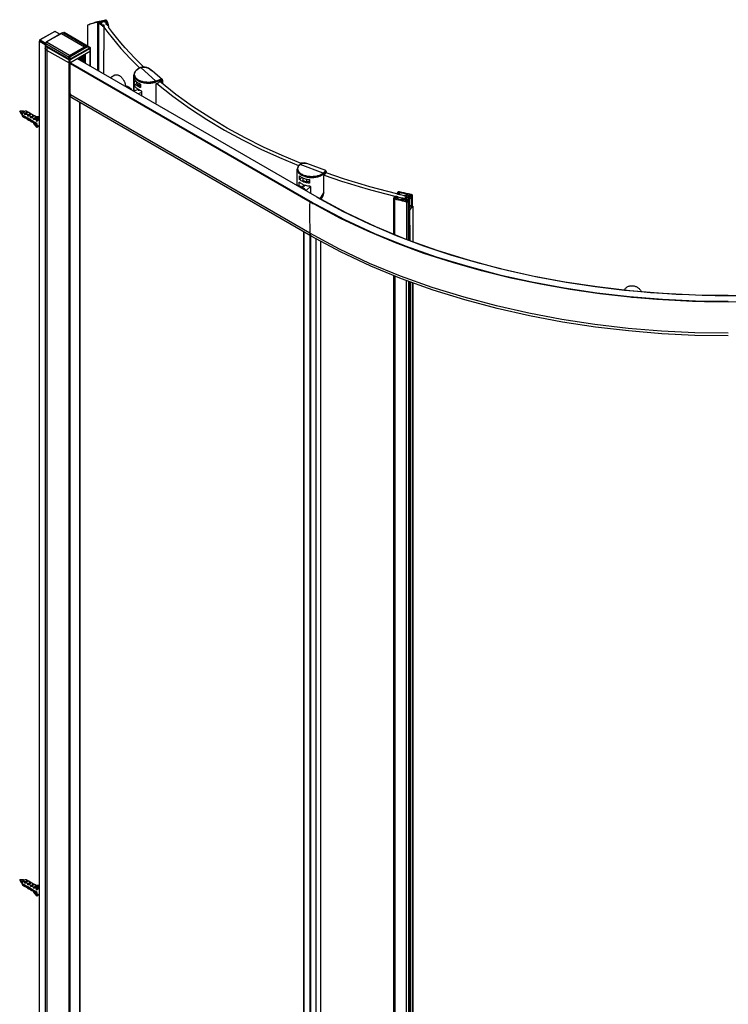
# Model space of a CAD drawing. Extents: x -0.252 to 0.252, y -0.247 to 0.478.
# Drawn here: x -0.252 to 0, y 0.128 to 0.478 of the extents above; entities that cross this region are included whole.
import ezdxf

# ---------------------------------------------------------------- set-up
doc = ezdxf.new("R2010")
doc.units = 0

msp = doc.modelspace()

# ---------------------------------------------------------------- linework, layer by layer
at = {"linetype": 'Continuous'}
for points in [[(-0.22429, 0.46011), (-0.22429, 0.47736), (-0.22474, 0.47724), (-0.22519, 0.47712), (-0.22564, 0.47698), (-0.22608, 0.47685), (-0.22652, 0.4767), (-0.22696, 0.47654), (-0.22739, 0.47638), (-0.22782, 0.47621), (-0.22796, 0.47622), (-0.22798, 0.47625)], [(-0.22798, 0.47626), (-0.22798, 0.46885)], [(-0.22782, 0.46876), (-0.22782, 0.47621), (-0.22795, 0.47622), (-0.22797, 0.47625)], [(-0.22404, 0.4773), (-0.22404, 0.45996)], [(-0.22156, 0.47742), (-0.22156, 0.47786), (-0.22359, 0.47739), (-0.22359, 0.4773)], [(-0.22169, 0.47725), (-0.22173, 0.47731), (-0.22185, 0.47747), (-0.22331, 0.47713), (-0.22325, 0.47705)], [(-0.22331, 0.47713), (-0.22331, 0.47701)], [(-0.22292, 0.47648), (-0.22292, 0.47691), (-0.22314, 0.47686), (-0.22314, 0.47676)], [(-0.22245, 0.47606), (-0.22245, 0.47615), (-0.22216, 0.47628), (-0.22216, 0.47577)], [(-0.2214, 0.47782), (-0.22142, 0.47784), (-0.22145, 0.47786), (-0.22149, 0.47787), (-0.22152, 0.47787), (-0.22156, 0.47786)], [(-0.22125, 0.47666), (-0.22125, 0.4773), (-0.22146, 0.47725), (-0.22146, 0.47695)], [(-0.2209, 0.47619), (-0.2209, 0.47651), (-0.22126, 0.47649), (-0.22138, 0.47652), (-0.22132, 0.47662), (-0.22097, 0.47665), (-0.22087, 0.47669), (-0.22086, 0.47672)], [(-0.22109, 0.47725), (-0.22111, 0.47728), (-0.22114, 0.47729), (-0.22118, 0.4773), (-0.22121, 0.4773), (-0.22125, 0.4773)], [(-0.22077, 0.47646), (-0.22086, 0.47651), (-0.2209, 0.47651)], [(-0.22045, 0.47602), (-0.22054, 0.47594), (-0.22068, 0.47594), (-0.22074, 0.47597)], [(-0.22045, 0.47602), (-0.22045, 0.47558)], [(-0.2396, 0.47404), (-0.24488, 0.47099)], [(-0.2378, 0.47305), (-0.2395, 0.47403), (-0.24479, 0.47098), (-0.24287, 0.46987)], [(-0.24235, 0.47042), (-0.23731, 0.47334)], [(-0.2396, 0.47404), (-0.23949, 0.47404), (-0.2394, 0.47404)], [(-0.23774, 0.47308), (-0.2394, 0.47404)], [(-0.23455, 0.4639), (-0.23452, 0.46401), (-0.23446, 0.4641), (-0.23446, 0.46491), (-0.23432, 0.46547), (-0.22896, 0.46856), (-0.22886, 0.46857), (-0.22876, 0.46858), (-0.22866, 0.46858), (-0.22856, 0.46858), (-0.22845, 0.46858), (-0.22835, 0.46857), (-0.22825, 0.46856), (-0.22815, 0.46855), (-0.23673, 0.4735), (-0.23686, 0.47348), (-0.23698, 0.47344), (-0.2371, 0.47339), (-0.23721, 0.47333), (-0.23713, 0.47342), (-0.237, 0.47347), (-0.23688, 0.47351), (-0.23681, 0.47352)], [(-0.23617, 0.47358), (-0.22707, 0.46832)], [(-0.22216, 0.47552), (-0.22071, 0.47359), (-0.21921, 0.47168), (-0.21767, 0.46981), (-0.21608, 0.46798), (-0.21446, 0.46618), (-0.21279, 0.46442), (-0.21109, 0.46269), (-0.20936, 0.461)], [(-0.20785, 0.46131), (-0.20956, 0.46297), (-0.21123, 0.46467), (-0.21287, 0.4664), (-0.21448, 0.46817), (-0.21604, 0.46997), (-0.21757, 0.4718), (-0.21905, 0.47367), (-0.22048, 0.47557)], [(-0.24297, -0.14142), (-0.24506, -0.14021), (-0.24506, 0.47056), (-0.24297, 0.46935), (-0.24493, 0.47048), (-0.24493, 0.47073), (-0.24295, 0.46959)], [(-0.24498, 0.47082), (-0.24488, 0.47087), (-0.24482, 0.47096), (-0.24488, 0.47099)], [(-0.24294, 0.46964), (-0.24296, 0.46954), (-0.24297, 0.46944), (-0.24297, 0.46938)], [(-0.24297, 0.46938), (-0.24297, -0.14269)], [(-0.24239, 0.46842), (-0.24253, 0.46852), (-0.24266, 0.46863), (-0.24277, 0.46875), (-0.24285, 0.4689), (-0.24292, 0.46905), (-0.24296, 0.46921), (-0.24297, 0.46938)], [(-0.24266, 0.47019), (-0.24277, 0.47007), (-0.24286, 0.46991), (-0.24292, 0.46973), (-0.24294, 0.46964), (-0.24287, 0.46971), (-0.2428, 0.46972)], [(-0.2428, 0.46972), (-0.24276, 0.46986), (-0.2427, 0.46999), (-0.24262, 0.47011), (-0.24252, 0.47021)], [(-0.22696, 0.46825), (-0.22707, 0.46832), (-0.22712, 0.46817), (-0.22815, 0.46839), (-0.23418, 0.46491), (-0.23432, 0.46547), (-0.24252, 0.47021), (-0.24243, 0.47029), (-0.24233, 0.47037), (-0.24225, 0.47041)], [(-0.24239, 0.46728), (-0.24252, 0.46736), (-0.24264, 0.46746), (-0.24275, 0.46757), (-0.24285, 0.46769), (-0.2429, 0.46778), (-0.24294, 0.46788), (-0.24296, 0.46798), (-0.24297, 0.46808)], [(-0.22688, 0.46696), (-0.23418, 0.4627), (-0.23428, 0.46266), (-0.23439, 0.46269), (-0.23439, 0.4627)], [(-0.23409, 0.4639), (-0.23411, 0.46401), (-0.23418, 0.4641), (-0.22712, 0.46817), (-0.22706, 0.46808), (-0.22703, 0.46797)], [(-0.22694, 0.46164), (-0.22694, 0.46801), (-0.22703, 0.46797), (-0.23409, 0.4639), (-0.23418, 0.46383), (-0.23418, -0.14807)], [(-0.22894, 0.46572), (-0.22894, 0.46279)], [(-0.22892, 0.46574), (-0.22892, 0.46278)], [(-0.22867, 0.46264), (-0.22867, 0.46588), (-0.22877, 0.46586), (-0.22883, 0.46588)], [(-0.22883, 0.46578), (-0.22883, 0.46273)], [(-0.22688, 0.46809), (-0.22697, 0.46817), (-0.22703, 0.46825)], [(-0.14625, 0.41505), (-0.23144, 0.46424)], [(-0.23075, 0.46471), (-0.23075, 0.46384)], [(-0.23071, 0.46471), (-0.23071, 0.46382)], [(-0.23057, 0.46476), (-0.23057, 0.46373)], [(-0.23049, 0.46483), (-0.23049, 0.46369)], [(-0.23035, 0.46491), (-0.23035, 0.46361)], [(-0.23027, 0.46496), (-0.23027, 0.46356)], [(-0.23012, 0.46504), (-0.23012, 0.46348)], [(-0.23005, 0.46509), (-0.23005, 0.46343)], [(-0.2299, 0.46517), (-0.2299, 0.46335)], [(-0.22982, 0.46521), (-0.22982, 0.4633)], [(-0.22968, 0.4653), (-0.22968, 0.46322)], [(-0.2296, 0.46534), (-0.2296, 0.46317)], [(-0.22946, 0.46543), (-0.22946, 0.46309)], [(-0.2294, 0.46546), (-0.2294, 0.46306)], [(-0.21824, 0.45846), (-0.21806, 0.45855), (-0.21788, 0.4586), (-0.21768, 0.45863), (-0.21749, 0.45862), (-0.21729, 0.45859), (-0.21711, 0.45854), (-0.21692, 0.45847), (-0.21675, 0.45838), (-0.21658, 0.45829), (-0.21641, 0.45818), (-0.21625, 0.45806), (-0.2161, 0.45794), (-0.21596, 0.45781), (-0.21582, 0.45767), (-0.21569, 0.45753), (-0.21556, 0.45738), (-0.21544, 0.45722), (-0.21533, 0.45707), (-0.21522, 0.4569), (-0.21512, 0.45674), (-0.21502, 0.45657), (-0.21493, 0.45639), (-0.21485, 0.45622), (-0.21477, 0.45604), (-0.2147, 0.45586), (-0.21463, 0.45567), (-0.21458, 0.45548), (-0.21453, 0.45529), (-0.21449, 0.4551), (-0.21447, 0.45491), (-0.21445, 0.45471), (-0.21444, 0.45452)], [(-0.20902, 0.46115), (-0.20926, 0.46105), (-0.20951, 0.46094), (-0.20974, 0.46082), (-0.20997, 0.46069), (-0.21019, 0.46054), (-0.21041, 0.46038), (-0.21061, 0.46021), (-0.21079, 0.46002), (-0.21096, 0.45981), (-0.21111, 0.45959), (-0.21123, 0.45936), (-0.21132, 0.4591), (-0.21137, 0.45884), (-0.21139, 0.45858), (-0.21136, 0.45826), (-0.21128, 0.45795), (-0.21114, 0.45766), (-0.21097, 0.4574), (-0.21076, 0.45715), (-0.21052, 0.45693), (-0.21027, 0.45673), (-0.21, 0.45655), (-0.20973, 0.4564), (-0.20944, 0.45626), (-0.20914, 0.45613), (-0.20884, 0.45602), (-0.20854, 0.45593), (-0.20823, 0.45585), (-0.20791, 0.45578), (-0.2076, 0.45572), (-0.20728, 0.45568), (-0.20696, 0.45565), (-0.20664, 0.45563), (-0.20632, 0.45562), (-0.206, 0.45563), (-0.20568, 0.45564), (-0.20536, 0.45567), (-0.20505, 0.45571), (-0.20473, 0.45576), (-0.20442, 0.45583), (-0.20411, 0.4559), (-0.2038, 0.45599), (-0.2035, 0.4561), (-0.20351, 0.4562), (-0.20356, 0.4563), (-0.20389, 0.45626), (-0.20418, 0.45617), (-0.20447, 0.4561), (-0.20477, 0.45604), (-0.20507, 0.45599), (-0.20537, 0.45595), (-0.20567, 0.45592), (-0.20597, 0.4559), (-0.20628, 0.4559), (-0.20658, 0.4559), (-0.20688, 0.45592), (-0.20718, 0.45595), (-0.20748, 0.45599), (-0.20778, 0.45603), (-0.20808, 0.4561), (-0.20837, 0.45617), (-0.20866, 0.45626), (-0.20895, 0.45635), (-0.20923, 0.45647), (-0.2095, 0.4566), (-0.20977, 0.45674), (-0.21002, 0.4569), (-0.21027, 0.45708), (-0.2105, 0.45728), (-0.2107, 0.4575), (-0.21088, 0.45774), (-0.21103, 0.45801), (-0.21114, 0.45829), (-0.21119, 0.45859), (-0.21119, 0.45889), (-0.21114, 0.45919), (-0.21103, 0.45947), (-0.21088, 0.45974), (-0.2107, 0.45998), (-0.2105, 0.4602), (-0.21027, 0.4604), (-0.21003, 0.46058), (-0.20977, 0.46074), (-0.2095, 0.46089), (-0.20923, 0.46101), (-0.20895, 0.46113), (-0.20881, 0.46117), (-0.20867, 0.46121), (-0.20853, 0.46125), (-0.20839, 0.46127), (-0.20824, 0.46129), (-0.2081, 0.4613), (-0.20795, 0.46131), (-0.20781, 0.46131), (-0.20741, 0.46127), (-0.20702, 0.46119), (-0.20664, 0.46107), (-0.20627, 0.46092), (-0.20592, 0.46074), (-0.20558, 0.46053), (-0.20526, 0.46029), (-0.20496, 0.46004)], [(-0.21139, 0.45277), (-0.21139, 0.45858)], [(-0.20496, 0.46004), (-0.20524, 0.46027), (-0.2057, 0.46061), (-0.20623, 0.46091), (-0.20683, 0.46115), (-0.20745, 0.4613), (-0.20805, 0.46133), (-0.2086, 0.46127), (-0.20902, 0.46115)], [(-0.2013, 0.45678), (-0.20145, 0.45685), (-0.20161, 0.45687), (-0.20178, 0.45686), (-0.20194, 0.45684), (-0.2021, 0.45681), (-0.20226, 0.45678), (-0.20242, 0.45674), (-0.20258, 0.4567), (-0.2036, 0.45635), (-0.20895, 0.46113), (-0.20902, 0.46115)], [(-0.2013, 0.45678), (-0.20496, 0.46004)], [(-0.21824, 0.45846), (-0.21975, 0.45749)], [(-0.21138, 0.45278), (-0.21138, 0.45499), (-0.21137, 0.45514), (-0.21126, 0.45485), (-0.21116, 0.45465), (-0.21105, 0.45446), (-0.21092, 0.45428), (-0.21077, 0.45411), (-0.21061, 0.45395), (-0.21044, 0.45381), (-0.21026, 0.45367), (-0.21008, 0.45355), (-0.20989, 0.45343), (-0.20969, 0.45333), (-0.20949, 0.45323), (-0.20929, 0.45314), (-0.20909, 0.45306), (-0.20895, 0.45298), (-0.20883, 0.45288), (-0.20874, 0.45275), (-0.20871, 0.4526), (-0.20871, 0.45111)], [(-0.21067, 0.45627), (-0.21133, 0.45602), (-0.21133, 0.45731), (-0.21127, 0.45714), (-0.2112, 0.45697), (-0.21111, 0.45681), (-0.21101, 0.45666), (-0.2109, 0.45651), (-0.21078, 0.45637), (-0.21065, 0.45624), (-0.21052, 0.45612), (-0.21036, 0.45599), (-0.21019, 0.45587), (-0.21001, 0.45576), (-0.20984, 0.45565), (-0.20965, 0.45556), (-0.20947, 0.45547), (-0.20928, 0.45538), (-0.20909, 0.45531), (-0.20909, 0.45402), (-0.20929, 0.4541), (-0.20949, 0.45419), (-0.20969, 0.45429), (-0.20989, 0.4544), (-0.21008, 0.45451), (-0.21026, 0.45464), (-0.21044, 0.45477), (-0.21061, 0.45492), (-0.21077, 0.45507), (-0.21092, 0.45524), (-0.21105, 0.45542), (-0.21116, 0.45561), (-0.21126, 0.45581), (-0.21133, 0.45602)], [(-0.20965, 0.45556), (-0.20965, 0.45475)], [(-0.20367, 0.4482), (-0.20363, 0.44836), (-0.20359, 0.44852), (-0.20356, 0.44868), (-0.20354, 0.44885), (-0.20352, 0.44901), (-0.20351, 0.44918), (-0.2035, 0.44934), (-0.2035, 0.44951), (-0.2035, 0.45546), (-0.20331, 0.45553), (-0.20313, 0.4556), (-0.20295, 0.45569), (-0.20278, 0.45578), (-0.20261, 0.45588), (-0.20244, 0.45598), (-0.20228, 0.45609), (-0.20212, 0.45621), (-0.20183, 0.45648), (-0.20174, 0.45654), (-0.20163, 0.45648), (-0.20162, 0.45636), (-0.20164, 0.45624), (-0.20167, 0.45613), (-0.20171, 0.45601), (-0.20177, 0.45591)], [(-0.20116, 0.45639), (-0.20117, 0.45652), (-0.20125, 0.45662), (-0.20137, 0.45666), (-0.2015, 0.45666), (-0.20162, 0.45665), (-0.20175, 0.45664), (-0.20187, 0.45661), (-0.20199, 0.45658), (-0.20211, 0.45655), (-0.20223, 0.45652), (-0.20235, 0.45649), (-0.2035, 0.4561)], [(-0.20328, 0.45555), (-0.19758, 0.45098), (-0.19164, 0.44669), (-0.18552, 0.44268), (-0.17923, 0.43893), (-0.1728, 0.43543), (-0.16625, 0.43217), (-0.15959, 0.42914), (-0.15284, 0.42633)], [(-0.1519, 0.42706), (-0.15863, 0.42986), (-0.16527, 0.43288), (-0.17179, 0.43613), (-0.1782, 0.43962), (-0.18446, 0.44336), (-0.19056, 0.44736), (-0.19647, 0.45164), (-0.20215, 0.4562)], [(-0.20116, 0.45639), (-0.20116, 0.45642), (-0.20119, 0.45661), (-0.20129, 0.45676), (-0.2013, 0.45678)], [(-0.20116, 0.45539), (-0.20116, 0.45639)], [(-0.21188, 0.45295), (-0.21196, 0.45305), (-0.21204, 0.45316), (-0.21213, 0.45327), (-0.21222, 0.45337), (-0.21231, 0.45347), (-0.2124, 0.45357), (-0.2125, 0.45366), (-0.2126, 0.45375), (-0.21271, 0.45385), (-0.21282, 0.45394), (-0.21294, 0.45402), (-0.21306, 0.45411), (-0.21319, 0.45418), (-0.21331, 0.45425), (-0.21345, 0.45431), (-0.21358, 0.45436), (-0.21372, 0.45441), (-0.21386, 0.45445), (-0.21401, 0.45447), (-0.21415, 0.45449), (-0.2143, 0.4545), (-0.21444, 0.45449)], [(-0.20978, 0.45338), (-0.21151, 0.45273)], [(-0.20871, 0.45224), (-0.2099, 0.4518)], [(-0.20971, 0.45293), (-0.20971, 0.45334)], [(-0.23352, 0.45046), (-0.23364, 0.45055), (-0.23374, 0.45065), (-0.23383, 0.45077), (-0.23389, 0.4509), (-0.23394, 0.45104), (-0.23398, 0.45118), (-0.234, 0.45132), (-0.23401, 0.45147)], [(0, 0.36577), (-0.01186, 0.36597), (-0.0237, 0.36655), (-0.03552, 0.36753), (-0.0473, 0.3689), (-0.05902, 0.37067), (-0.07068, 0.37287), (-0.08224, 0.37548), (-0.0937, 0.37854), (-0.10503, 0.38207), (-0.11619, 0.38608), (-0.12717, 0.39059), (-0.1379, 0.39565), (-0.14833, 0.40128), (-0.23352, 0.45046)], [(-0.23078, 0.44888), (-0.23078, -0.13293)], [(-0.23075, 0.44886), (-0.23075, -0.13291)], [(-0.23056, -0.1328), (-0.23056, 0.44875)], [(-0.25111, 0.44432), (-0.25134, 0.44445), (-0.25143, 0.44455), (-0.25205, 0.44561)], [(-0.25043, 0.44552), (-0.25065, 0.44565), (-0.25078, 0.44568), (-0.25201, 0.44568)], [(-0.25078, 0.44568), (-0.25089, 0.44566), (-0.25099, 0.44561), (-0.25108, 0.44555), (-0.25116, 0.44548), (-0.25124, 0.4454), (-0.2513, 0.44531), (-0.25135, 0.44522), (-0.2514, 0.44512), (-0.25144, 0.44502), (-0.25147, 0.44492), (-0.25148, 0.44481), (-0.25148, 0.4447), (-0.25145, 0.44459), (-0.25143, 0.44455)], [(-0.25048, 0.44549), (-0.25058, 0.44542), (-0.25066, 0.44534), (-0.25073, 0.44524), (-0.25078, 0.44514), (-0.25084, 0.44504), (-0.25089, 0.44495), (-0.25095, 0.44485), (-0.25099, 0.44475), (-0.25103, 0.44464), (-0.25106, 0.44454), (-0.25109, 0.44443), (-0.25111, 0.44432)], [(-0.25048, 0.44549), (-0.25063, 0.4454)], [(-0.2491, 0.44532), (-0.24969, 0.44566), (-0.24979, 0.4457), (-0.24995, 0.44567), (-0.25012, 0.44563), (-0.25028, 0.44558), (-0.25043, 0.44552)], [(-0.25031, 0.44458), (-0.25024, 0.4447), (-0.25017, 0.44481), (-0.25008, 0.44492), (-0.24999, 0.44502), (-0.24939, 0.44537), (-0.24928, 0.44537), (-0.24917, 0.44535), (-0.2491, 0.44532)], [(-0.24927, 0.44398), (-0.2492, 0.4441), (-0.24912, 0.44421), (-0.24904, 0.44432), (-0.24894, 0.44442), (-0.24834, 0.44477), (-0.24823, 0.44477), (-0.24812, 0.44475), (-0.24805, 0.44472)], [(-0.24805, 0.44472), (-0.24884, 0.44517)], [(-0.24701, 0.44411), (-0.2478, 0.44457)], [(-0.25111, 0.44403), (-0.25109, 0.44391), (-0.25104, 0.4438), (-0.25097, 0.4437), (-0.25087, 0.44362)], [(-0.25031, 0.44329), (-0.25087, 0.44362)], [(-0.25002, 0.44313), (-0.25006, 0.44315), (-0.25031, 0.44329), (-0.25028, 0.44327)], [(-0.24927, 0.44269), (-0.25002, 0.44313)], [(-0.24898, 0.44252), (-0.24901, 0.44254), (-0.24927, 0.44269), (-0.24923, 0.44267)], [(-0.24822, 0.44209), (-0.24898, 0.44252)], [(-0.24822, 0.44337), (-0.24815, 0.44349), (-0.24808, 0.44361), (-0.24799, 0.44372), (-0.2479, 0.44382), (-0.2473, 0.44416), (-0.24719, 0.44417), (-0.24708, 0.44414), (-0.24701, 0.44411)], [(-0.24793, 0.44192), (-0.24797, 0.44194), (-0.24822, 0.44209), (-0.24819, 0.44207)], [(-0.24718, 0.44148), (-0.24793, 0.44192)], [(-0.24718, 0.44277), (-0.24711, 0.44289), (-0.24703, 0.443), (-0.24695, 0.44311), (-0.24685, 0.44321), (-0.246, 0.44371), (-0.24506, 0.44378)], [(-0.24584, 0.44071), (-0.24711, 0.44145), (-0.24711, 0.44126), (-0.24607, 0.43998), (-0.24598, 0.43991), (-0.24587, 0.43994), (-0.24586, 0.44004), (-0.2459, 0.44014), (-0.24593, 0.44018)], [(-0.24542, 0.44047), (-0.24593, 0.44018), (-0.24682, 0.44128)], [(-0.24615, 0.44362), (-0.24675, 0.44397)], [(-0.24506, 0.44373), (-0.24551, 0.44347), (-0.24655, 0.44339), (-0.24655, 0.44313)], [(-0.24621, 0.44304), (-0.24537, 0.44311), (-0.24534, 0.44312)], [(-0.24613, 0.44217), (-0.24606, 0.44229), (-0.24599, 0.4424), (-0.2459, 0.44251), (-0.24581, 0.44261), (-0.24551, 0.44278)], [(-0.24534, 0.44312), (-0.2453, 0.44323), (-0.24534, 0.44334), (-0.24542, 0.44343), (-0.24551, 0.44347)], [(-0.24506, 0.44328), (-0.24534, 0.44312)], [(-0.24532, 0.44313), (-0.24506, 0.44299)], [(-0.24534, 0.44023), (-0.2459, 0.43991)], [(-0.24506, 0.44026), (-0.24584, 0.44071)], [(-0.24534, 0.44023), (-0.2453, 0.44033), (-0.24532, 0.44041)], [(-0.14986, 0.42702), (-0.15034, 0.42716), (-0.15085, 0.42724), (-0.15133, 0.42723), (-0.15176, 0.42713), (-0.15214, 0.42696), (-0.15245, 0.42673)], [(-0.14321, 0.42453), (-0.14986, 0.42701)], [(-0.15331, 0.41922), (-0.15331, 0.42504)], [(-0.14478, 0.41464), (-0.14462, 0.41479), (-0.14448, 0.41496), (-0.14435, 0.41514), (-0.14424, 0.41534), (-0.14414, 0.41554), (-0.14406, 0.41575), (-0.144, 0.41596), (-0.14395, 0.41618), (-0.14392, 0.4164), (-0.1439, 0.41663), (-0.14389, 0.41685), (-0.14389, 0.4228), (-0.14378, 0.4229), (-0.14367, 0.42302), (-0.14356, 0.42313), (-0.14347, 0.42326), (-0.14338, 0.42339), (-0.1433, 0.42352), (-0.14323, 0.42366), (-0.14317, 0.42381), (-0.14307, 0.42421), (-0.14307, 0.42377)], [(-0.14307, 0.42433), (-0.14312, 0.42422), (-0.14319, 0.42413), (-0.14327, 0.42404), (-0.14335, 0.42395), (-0.14389, 0.42344)], [(-0.14307, 0.42433), (-0.1431, 0.42443), (-0.14321, 0.42453)], [(-0.14307, 0.42421), (-0.14307, 0.42433)], [(-0.15269, 0.42026), (-0.15267, 0.42038), (-0.15258, 0.42043), (-0.15249, 0.42039), (-0.1522, 0.42015), (-0.15192, 0.41996), (-0.15162, 0.4198), (-0.15131, 0.41965), (-0.15099, 0.41952), (-0.15067, 0.41941), (-0.15034, 0.41931), (-0.15001, 0.41923), (-0.14967, 0.41916), (-0.14934, 0.41911), (-0.149, 0.41907), (-0.14887, 0.41905), (-0.14875, 0.41899), (-0.14865, 0.41892), (-0.14858, 0.41881), (-0.14856, 0.41639)], [(-0.15269, 0.41909), (-0.15269, 0.42026), (-0.15253, 0.42041)], [(-0.15165, 0.42206), (-0.15247, 0.42133), (-0.15247, 0.42262), (-0.15234, 0.42251), (-0.1522, 0.42241), (-0.15206, 0.42231), (-0.15192, 0.42222), (-0.15177, 0.42213), (-0.15163, 0.42205), (-0.15147, 0.42197), (-0.15132, 0.4219), (-0.15104, 0.42179), (-0.15076, 0.42168), (-0.15047, 0.4216), (-0.15018, 0.42152), (-0.14989, 0.42145), (-0.14959, 0.4214), (-0.14929, 0.42135), (-0.149, 0.42132), (-0.149, 0.42004), (-0.14934, 0.42007), (-0.14967, 0.42013), (-0.15001, 0.42019), (-0.15034, 0.42027), (-0.15067, 0.42037), (-0.15099, 0.42048), (-0.15131, 0.42061), (-0.15162, 0.42076), (-0.15192, 0.42093), (-0.1522, 0.42112), (-0.15247, 0.42133)], [(-0.15132, 0.4219), (-0.15132, 0.42107), (-0.15116, 0.42099), (-0.15101, 0.42091), (-0.15085, 0.42084), (-0.15069, 0.42077)], [(-0.14998, 0.42148), (-0.14998, 0.42057)], [(-0.14997, 0.4172), (-0.15021, 0.41749), (-0.15048, 0.41776), (-0.15075, 0.41802), (-0.15105, 0.41826), (-0.15136, 0.41848), (-0.15169, 0.41867), (-0.15202, 0.41885), (-0.15237, 0.41899), (-0.15251, 0.41904), (-0.15265, 0.41909), (-0.15279, 0.41913), (-0.15293, 0.41916), (-0.15308, 0.41919), (-0.15322, 0.41922), (-0.15337, 0.41924), (-0.15351, 0.41925)], [(-0.15069, 0.4194), (-0.15158, 0.4186)], [(-0.15069, 0.41934), (-0.15154, 0.41858)], [(-0.15069, 0.41886), (-0.15069, 0.41941)], [(-0.14859, 0.41884), (-0.15017, 0.41743)], [(-0.14911, 0.41886), (-0.14911, 0.41909)], [(-0.14856, 0.41655), (-0.14867, 0.41645)], [(-0.11725, 0.41626), (-0.11725, 0.41667), (-0.11742, 0.41643)], [(-0.11725, 0.41667), (-0.11716, 0.41672), (-0.11705, 0.41672)], [(0, 0.38008), (-0.01169, 0.38027), (-0.02336, 0.38085), (-0.03502, 0.38181), (-0.04663, 0.38316), (-0.05819, 0.3849), (-0.06968, 0.38706), (-0.08109, 0.38964), (-0.09238, 0.39265), (-0.10355, 0.39612), (-0.11456, 0.40007), (-0.12538, 0.40452), (-0.13596, 0.4095), (-0.14625, 0.41505), (-0.14635, 0.41504)], [(-0.14504, 0.4144), (-0.14478, 0.41464)], [(-0.11898, 0.4019), (-0.11898, 0.41479)], [(-0.11837, 0.41468), (-0.11837, 0.41507), (-0.11854, 0.41482)], [(-0.11827, 0.41466), (-0.11827, 0.41511), (-0.11768, 0.41513), (-0.11768, 0.41451)], [(-0.11757, 0.41448), (-0.11757, 0.4152)], [(-0.11596, 0.4141), (-0.11596, 0.41461)], [(-0.11489, 0.41463), (-0.11499, 0.41459), (-0.11574, 0.41476), (-0.11584, 0.41475), (-0.11595, 0.41463), (-0.1159, 0.41455), (-0.11589, 0.41455)], [(-0.11589, 0.41408), (-0.11589, 0.41455), (-0.1152, 0.41438), (-0.1152, 0.4142)], [(-0.11416, 0.41569), (-0.11425, 0.41564), (-0.11501, 0.41581), (-0.11511, 0.41581), (-0.11522, 0.41569), (-0.11515, 0.4156), (-0.11446, 0.41544), (-0.11446, 0.41541)], [(-0.11361, 0.41396), (-0.11361, 0.41581), (-0.11488, 0.41399)], [(-0.11476, 0.41404), (-0.11486, 0.41395)], [(-0.11435, 0.41462), (-0.11476, 0.41404), (-0.1141, 0.41388), (-0.11292, 0.41557), (-0.11286, 0.41555)], [(-0.11446, 0.41348), (-0.11436, 0.41346), (-0.11426, 0.41346), (-0.11416, 0.41346), (-0.11405, 0.41348), (-0.11395, 0.4135), (-0.11385, 0.41354), (-0.11377, 0.4136), (-0.1137, 0.41367)], [(-0.11411, 0.41607), (-0.11401, 0.41602), (-0.11398, 0.41596)], [(-0.1137, 0.39982), (-0.1137, 0.41367), (-0.11356, 0.41387)], [(-0.11293, 0.41501), (-0.11365, 0.41397)], [(-0.11361, 0.41581), (-0.11352, 0.41586), (-0.11342, 0.41588), (-0.11335, 0.41587)], [(-0.11356, 0.39977), (-0.11356, 0.41387), (-0.11361, 0.41395)], [(-0.11355, 0.39976), (-0.11355, 0.41389)], [(-0.11277, 0.41567), (-0.11292, 0.41546), (-0.11286, 0.41537), (-0.11267, 0.41533), (-0.11267, 0.41205)], [(-0.11267, 0.41533), (-0.11257, 0.41533), (-0.11252, 0.41537)], [(-0.11252, 0.41202), (-0.11252, 0.41537), (-0.11238, 0.41556)], [(-0.11233, 0.41199), (-0.11233, 0.41569)], [(-0.11355, 0.41128), (-0.11293, 0.41218)], [(-0.11355, 0.41091), (-0.11322, 0.41083), (-0.11311, 0.41084), (-0.11242, 0.4118), (-0.11249, 0.41189), (-0.113, 0.41201), (-0.11312, 0.41193), (-0.11315, 0.4119)], [(-0.11355, 0.41079), (-0.11337, 0.41074), (-0.1133, 0.39966)], [(-0.11337, 0.39969), (-0.11337, 0.41074)], [(-0.1133, 0.41073), (-0.11318, 0.41072), (-0.11307, 0.41075)], [(-0.11299, 0.4108), (-0.11228, 0.41181)], [(-0.11285, 0.41209), (-0.11285, 0.41229)], [(-0.11227, 0.41187), (-0.11227, 0.39926)], [(-0.15097, 0.4028), (-0.15097, -0.17843)], [(0, 0.3667), (-0.01189, 0.36689), (-0.02378, 0.36747), (-0.03563, 0.36845), (-0.04745, 0.36982), (-0.05922, 0.3716), (-0.07091, 0.3738), (-0.08251, 0.37642), (-0.09401, 0.37949), (-0.10537, 0.38302), (-0.11657, 0.38704), (-0.12759, 0.39157), (-0.13835, 0.39664), (-0.14882, 0.40229), (-0.14881, 0.40214), (-0.14879, 0.402), (-0.14876, 0.40186), (-0.14871, 0.40172), (-0.14864, 0.40159), (-0.14855, 0.40147), (-0.14845, 0.40137), (-0.14833, 0.40128)], [(-0.14668, 0.4004), (-0.14668, -0.17907)], [(-0.14505, 0.39952), (-0.14505, -0.17769)], [(-0.11898, -0.19212), (-0.11898, 0.38727)], [(-0.1137, 0.38519), (-0.1137, -0.19324), (-0.11356, -0.19304), (-0.11355, -0.19302)], [(-0.11356, -0.19304), (-0.11356, 0.38513)], [(-0.11355, -0.19302), (-0.11355, 0.38513)], [(-0.11337, -0.18975), (-0.11337, 0.38506)], [(-0.11299, 0.38491), (-0.11299, -0.18968), (-0.11228, -0.18867), (-0.11227, -0.18862)], [(-0.11228, 0.38463), (-0.11228, -0.18867)], [(-0.11227, 0.38462), (-0.11227, -0.18862)], [(-0.03691, 0.38203), (-0.03681, 0.38226), (-0.03668, 0.38248), (-0.03653, 0.38269), (-0.03635, 0.38287), (-0.03616, 0.38303), (-0.03595, 0.38318), (-0.03573, 0.3833), (-0.03549, 0.3834), (-0.03525, 0.38348), (-0.035, 0.38354), (-0.03475, 0.38358), (-0.0345, 0.3836), (-0.03425, 0.38361), (-0.03399, 0.3836), (-0.03374, 0.38356), (-0.03349, 0.38352), (-0.03325, 0.38345), (-0.033, 0.38337), (-0.03277, 0.38328), (-0.03254, 0.38317), (-0.03232, 0.38304), (-0.03211, 0.3829), (-0.03191, 0.38274), (-0.03172, 0.38257), (-0.03155, 0.38239), (-0.03139, 0.38219), (-0.03125, 0.38198), (-0.03113, 0.38175), (-0.03103, 0.38152)], [(-0.25111, 0.17108), (-0.25134, 0.17121), (-0.25143, 0.17131), (-0.25205, 0.17238)], [(-0.25078, 0.17244), (-0.25201, 0.17244)], [(-0.25043, 0.17228), (-0.25065, 0.17241), (-0.25078, 0.17244), (-0.25089, 0.17242), (-0.25099, 0.17237), (-0.25108, 0.17231), (-0.25116, 0.17224), (-0.25124, 0.17216), (-0.2513, 0.17207), (-0.25135, 0.17198), (-0.2514, 0.17188), (-0.25144, 0.17178), (-0.25147, 0.17168), (-0.25148, 0.17157), (-0.25148, 0.17146), (-0.25145, 0.17136), (-0.25143, 0.17131)], [(-0.25048, 0.17225), (-0.25058, 0.17219), (-0.25066, 0.1721), (-0.25073, 0.172), (-0.25078, 0.1719), (-0.25084, 0.1718), (-0.25089, 0.17171), (-0.25095, 0.17161), (-0.25099, 0.17151), (-0.25103, 0.1714), (-0.25106, 0.1713), (-0.25109, 0.17119), (-0.25111, 0.17108)], [(-0.25048, 0.17225), (-0.25063, 0.17216)], [(-0.2491, 0.17208), (-0.24969, 0.17242), (-0.24979, 0.17246), (-0.24995, 0.17243), (-0.25012, 0.17239), (-0.25028, 0.17234), (-0.25043, 0.17228)], [(-0.25031, 0.17134), (-0.25024, 0.17146), (-0.25017, 0.17157), (-0.25008, 0.17168), (-0.24999, 0.17178), (-0.24939, 0.17213), (-0.24928, 0.17213), (-0.24917, 0.17211), (-0.2491, 0.17208)], [(-0.24927, 0.17074), (-0.2492, 0.17086), (-0.24912, 0.17097), (-0.24904, 0.17108), (-0.24894, 0.17118), (-0.24834, 0.17153), (-0.24823, 0.17153), (-0.24812, 0.17151), (-0.24805, 0.17148)], [(-0.24805, 0.17148), (-0.24884, 0.17193)], [(-0.25111, 0.17079), (-0.25109, 0.17067), (-0.25104, 0.17056), (-0.25097, 0.17046), (-0.25087, 0.17038)], [(-0.25031, 0.17005), (-0.25087, 0.17038)], [(-0.25002, 0.16989), (-0.25006, 0.16991), (-0.25031, 0.17006), (-0.25028, 0.17004)], [(-0.24927, 0.16945), (-0.25002, 0.16989)], [(-0.24898, 0.16928), (-0.24901, 0.1693), (-0.24927, 0.16945), (-0.24923, 0.16943)], [(-0.24822, 0.16885), (-0.24898, 0.16928)], [(-0.24822, 0.17013), (-0.24815, 0.17025), (-0.24808, 0.17037), (-0.24799, 0.17048), (-0.2479, 0.17058), (-0.2473, 0.17092), (-0.24719, 0.17093), (-0.24708, 0.1709), (-0.24701, 0.17087)], [(-0.24793, 0.16868), (-0.24797, 0.1687), (-0.24822, 0.16885), (-0.24819, 0.16883)], [(-0.24718, 0.16824), (-0.24793, 0.16868)], [(-0.24701, 0.17087), (-0.2478, 0.17133)], [(-0.24718, 0.16953), (-0.24711, 0.16965), (-0.24703, 0.16976), (-0.24695, 0.16987), (-0.24685, 0.16997), (-0.246, 0.17047), (-0.24506, 0.17054)], [(-0.24584, 0.16747), (-0.24711, 0.16821), (-0.24711, 0.16803), (-0.24607, 0.16674), (-0.24598, 0.16667), (-0.24587, 0.1667), (-0.24586, 0.1668), (-0.2459, 0.1669), (-0.24593, 0.16694)], [(-0.24542, 0.16723), (-0.24593, 0.16694), (-0.24682, 0.16804)], [(-0.24615, 0.17038), (-0.24675, 0.17073)], [(-0.24655, 0.16989), (-0.24638, 0.16979)], [(-0.24621, 0.16981), (-0.24537, 0.16987), (-0.24534, 0.16988)], [(-0.24588, 0.16878), (-0.24613, 0.16893), (-0.24551, 0.16929), (-0.24551, 0.16954)], [(-0.24534, 0.16988), (-0.2453, 0.16999), (-0.24534, 0.1701), (-0.24542, 0.17019), (-0.24551, 0.17023)], [(-0.24506, 0.17004), (-0.24534, 0.16988)], [(-0.24532, 0.1699), (-0.24506, 0.16975)], [(-0.24534, 0.16699), (-0.2459, 0.16667)], [(-0.24506, 0.16702), (-0.24584, 0.16747)], [(-0.24534, 0.16699), (-0.2453, 0.16709), (-0.24532, 0.16717)]]:
    msp.add_lwpolyline(points, dxfattribs=at)
for points in [[(-0.22787, 0.47633), (-0.22744, 0.4765), (-0.22701, 0.47667), (-0.22657, 0.47683), (-0.22613, 0.47698), (-0.22569, 0.47712), (-0.22524, 0.47725), (-0.2248, 0.47738), (-0.22435, 0.4775, -0.005649), (-0.22371, 0.47765), (-0.22148, 0.47817), (-0.22138, 0.47818), (-0.22129, 0.47812)], [(-0.22219, 0.47562), (-0.22242, 0.47579), (-0.22265, 0.47595), (-0.22288, 0.47613), (-0.2231, 0.47631), (-0.22331, 0.4765, -0.0098), (-0.22352, 0.47671), (-0.22363, 0.47682), (-0.22373, 0.47694), (-0.22384, 0.47705), (-0.22394, 0.47718), (-0.22404, 0.4773), (-0.22415, 0.47736), (-0.22423, 0.47734)], [(-0.22359, 0.47739), (-0.22366, 0.4773, 0.006439), (-0.22352, 0.47713, 0.003165), (-0.22345, 0.47705), (-0.22334, 0.47701), (-0.22304, 0.47708), (-0.22293, 0.47707), (-0.22284, 0.47703), (-0.22288, 0.47692), (-0.22292, 0.47691)], [(-0.22314, 0.47686), (-0.2232, 0.47676, 0.011539), (-0.22289, 0.47645, 0.005576), (-0.22273, 0.4763), (-0.22263, 0.47626), (-0.2223, 0.47639), (-0.22216, 0.47639), (-0.22213, 0.4763), (-0.22216, 0.47628)], [(-0.22308, 0.47681, 0.001593), (-0.22273, 0.47631)], [(-0.22245, 0.47615), (-0.22248, 0.47606, 0.006919), (-0.22225, 0.47586, 0.003384), (-0.22213, 0.47577), (-0.22202, 0.47577), (-0.22193, 0.47573), (-0.22198, 0.47561), (-0.22213, 0.4756), (-0.22219, 0.4589)], [(-0.22146, 0.47725), (-0.22157, 0.47725), (-0.22167, 0.47729), (-0.22163, 0.4774), (-0.22132, 0.47748), (-0.22125, 0.47756, 0.003669), (-0.2213, 0.47765, 0.007227), (-0.2214, 0.47782), (-0.2214, 0.47748)], [(-0.22045, 0.47602), (-0.22045, 0.47603, 0.019157), (-0.22049, 0.47633, 0.015834), (-0.22054, 0.47659, 0.003003), (-0.22055, 0.47664, 0.036198), (-0.22075, 0.47724, 0.013819), (-0.22086, 0.47747, 0.003385), (-0.22088, 0.47753, 0.016515), (-0.22104, 0.47782, 0.014314), (-0.2212, 0.47808, 0.00148), (-0.22122, 0.47811)], [(-0.22086, 0.47672), (-0.22086, 0.47673, 0.022913), (-0.22109, 0.47725), (-0.22109, 0.47663)], [(-0.24252, 0.47021), (-0.24263, 0.47021), (-0.24255, 0.47029), (-0.24243, 0.47037), (-0.24234, 0.47043), (-0.23721, 0.47333), (-0.22896, 0.46856, -0.058133), (-0.22815, 0.46839), (-0.22815, 0.46855), (-0.22712, 0.46833), (-0.23622, 0.47358), (-0.23617, 0.47358, 0.171502), (-0.2363, 0.4736)], [(-0.2394, 0.47404, 0.267828), (-0.2396, 0.47404)], [(-0.24488, 0.47099, 0.267947), (-0.24498, 0.47082), (-0.24498, 0.47056)], [(-0.24239, 0.46842), (-0.24236, 0.46853), (-0.2423, 0.46863), (-0.24245, 0.46873), (-0.24258, 0.46886), (-0.24269, 0.46901), (-0.24277, 0.46918), (-0.24281, 0.46936), (-0.24282, 0.46954), (-0.2428, 0.46972), (-0.23446, 0.46491, -0.079569), (-0.23418, 0.46491), (-0.23418, 0.4641), (-0.23432, 0.46404), (-0.23446, 0.4641), (-0.2423, 0.46863)], [(-0.23418, 0.4627), (-0.23428, 0.46267), (-0.23438, 0.46267), (-0.24239, 0.46728), (-0.24255, 0.46738), (-0.2427, 0.46751), (-0.24282, 0.46764), (-0.2429, 0.46779), (-0.24295, 0.46794, -0.054423), (-0.24297, 0.46808)], [(-0.22688, 0.46161), (-0.22688, 0.46809, 0.229871), (-0.22696, 0.46825)], [(0.03393, 0.37941, -0.046869), (-0.03392, 0.37941, -0.000765), (-0.035, 0.37952), (-0.04565, 0.38071), (-0.05627, 0.38224), (-0.06684, 0.38411), (-0.07734, 0.38632), (-0.08776, 0.38888), (-0.09807, 0.39182), (-0.10826, 0.39512), (-0.11832, 0.39883), (-0.12821, 0.40296), (-0.1379, 0.40753), (-0.14736, 0.41256, -0.002185), (-0.14888, 0.41343, 0.015276), (-0.14882, 0.40229), (-0.23401, 0.45147, -0.013258), (-0.2341, 0.46108, -0.001987), (-0.23406, 0.46261), (-0.14888, 0.41343), (-0.14885, 0.41354), (-0.14878, 0.41363), (-0.14874, 0.41366)], [(-0.23406, 0.46261), (-0.23404, 0.46272), (-0.23393, 0.46284), (-0.14874, 0.41366, 0.002683), (-0.14687, 0.4126), (-0.1365, 0.40714), (-0.12585, 0.40222), (-0.11496, 0.39784), (-0.1039, 0.39394), (-0.09269, 0.39052), (-0.08134, 0.38754), (-0.0699, 0.38499), (-0.05837, 0.38286), (-0.04677, 0.38113), (-0.03512, 0.3798), (-0.02343, 0.37885), (-0.01172, 0.37828), (0, 0.37809)], [(-0.21051, 0.45612), (-0.21051, 0.45552), (-0.21041, 0.4554), (-0.2103, 0.45529), (-0.21019, 0.45518), (-0.21008, 0.45507, 0.038438), (-0.20971, 0.45479, 0.005572), (-0.20909, 0.45471)], [(-0.25111, 0.44429, 0.001667), (-0.25111, 0.44403), (-0.24589, 0.44102), (-0.2459, 0.44115), (-0.24589, 0.44126, -0.002467), (-0.25111, 0.44429), (-0.25111, 0.44443), (-0.25111, 0.44444, -0.003096), (-0.25111, 0.4447), (-0.25107, 0.44485), (-0.251, 0.445), (-0.25092, 0.44513), (-0.25082, 0.44525), (-0.2507, 0.44536), (-0.25063, 0.4454)], [(-0.24588, 0.44202), (-0.24613, 0.44217), (-0.24551, 0.44253), (-0.24551, 0.44278), (-0.2463, 0.44308), (-0.24683, 0.44277, 0.020793), (-0.24692, 0.44262), (-0.24718, 0.44277), (-0.24655, 0.44313), (-0.24638, 0.44303)], [(-0.14321, 0.42453), (-0.14326, 0.42444), (-0.14333, 0.42435), (-0.14341, 0.42427), (-0.14349, 0.42419), (-0.14357, 0.42411), (-0.14365, 0.42404), (-0.14406, 0.42366), (-0.15232, 0.42675, -0.0784), (-0.15183, 0.42706), (-0.1517, 0.42711), (-0.15157, 0.42716), (-0.15143, 0.42719), (-0.15129, 0.42721), (-0.15114, 0.42723), (-0.151, 0.42723), (-0.15086, 0.42723), (-0.15072, 0.42722, -0.009056), (-0.15061, 0.42721), (-0.15022, 0.42713), (-0.14987, 0.42702)], [(-0.14376, 0.42293), (-0.14067, 0.42186), (-0.13756, 0.42083), (-0.13443, 0.41984), (-0.1313, 0.41889), (-0.12815, 0.41798), (-0.12499, 0.4171), (-0.12183, 0.41626), (-0.11865, 0.41546), (-0.11851, 0.41542), (-0.11818, 0.41534), (-0.11766, 0.41522), (-0.11758, 0.4152, 0.001467), (-0.11592, 0.4148), (-0.11574, 0.41476), (-0.11523, 0.41464), (-0.11505, 0.41459), (-0.11494, 0.41457), (-0.11435, 0.41541), (-0.11437, 0.41542, -0.000612), (-0.11507, 0.41558), (-0.1152, 0.41561), (-0.11524, 0.41562, -0.001549), (-0.11698, 0.41604), (-0.11746, 0.41615), (-0.11793, 0.41627), (-0.12113, 0.41708), (-0.1243, 0.41792), (-0.12746, 0.41879), (-0.13061, 0.41971), (-0.13375, 0.42066), (-0.13687, 0.42165), (-0.13999, 0.42268), (-0.14309, 0.42376), (-0.14319, 0.42379)], [(-0.15065, 0.42076), (-0.15048, 0.4207), (-0.15032, 0.42065), (-0.15015, 0.42061), (-0.14998, 0.42057), (-0.1498, 0.4206), (-0.14962, 0.42063), (-0.14945, 0.42067), (-0.14927, 0.42072, 0.016685), (-0.149, 0.42081)], [(-0.11238, 0.41199), (-0.11238, 0.41556), (-0.11233, 0.41569), (-0.11237, 0.41581), (-0.11246, 0.4159), (-0.11257, 0.41597), (-0.1127, 0.41601, 0.00155), (-0.11376, 0.41626, 0.004501), (-0.1169, 0.41696), (-0.117, 0.41697), (-0.1171, 0.41698), (-0.1172, 0.41697), (-0.1173, 0.41696), (-0.1174, 0.41693), (-0.1175, 0.41689), (-0.11758, 0.41684), (-0.11791, 0.4164), (-0.11788, 0.41629), (-0.1176, 0.41611), (-0.11713, 0.416), (-0.117, 0.41601), (-0.1174, 0.41635), (-0.11742, 0.4164)], [(-0.11411, 0.41576), (-0.11411, 0.41607, 0.004234), (-0.11705, 0.41672), (-0.11705, 0.41614)], [(0.14628, 0.415), (0.1371, 0.41002), (0.12768, 0.40549), (0.11806, 0.40139), (0.10829, 0.39771), (0.09837, 0.39441), (0.08834, 0.39147), (0.0782, 0.3889), (0.06798, 0.38667), (0.05768, 0.38478), (0.04734, 0.38321), (0.03696, 0.38197, -0.052042), (-0.03696, 0.38197), (-0.04734, 0.38321), (-0.05768, 0.38478), (-0.06797, 0.38667), (-0.0782, 0.3889), (-0.08834, 0.39147), (-0.09837, 0.39441), (-0.10829, 0.39771), (-0.11806, 0.40139), (-0.12768, 0.40549), (-0.1371, 0.41002), (-0.14628, 0.415)], [(-0.11768, 0.41513), (-0.11758, 0.41517), (-0.11763, 0.41525, 0.022189), (-0.11807, 0.41536), (-0.11851, 0.41535), (-0.11863, 0.41533), (-0.11894, 0.41492), (-0.11898, 0.41479), (-0.11895, 0.41467), (-0.11886, 0.41458), (-0.11875, 0.41452), (-0.11863, 0.41448)], [(-0.11863, 0.40176), (-0.11863, 0.41448, 0.003932), (-0.11596, 0.41383, 0.000635), (-0.11553, 0.41373, 0.001542), (-0.11446, 0.41348), (-0.11446, 0.40012)], [(-0.11512, 0.4143), (-0.11529, 0.41406), (-0.11538, 0.41401), (-0.11548, 0.41399), (-0.11555, 0.414, -0.000608), (-0.11596, 0.4141, -0.002366), (-0.11757, 0.41448, -0.001326), (-0.11846, 0.41471), (-0.11855, 0.41477), (-0.11855, 0.41479)], [(-0.11381, 0.414), (-0.11391, 0.414), (-0.1141, 0.41376), (-0.11419, 0.41372), (-0.11425, 0.41372, -0.000743), (-0.11477, 0.41384), (-0.11486, 0.41389), (-0.11489, 0.41395)], [(-0.11284, 0.41557), (-0.11284, 0.41575, 0.000749), (-0.11335, 0.41587), (-0.11335, 0.41222)], [(-0.14882, 0.40156), (-0.14882, -0.18015), (-0.14909, -0.18), (-0.14936, -0.17983), (-0.14963, -0.17965), (-0.14988, -0.17947), (-0.15013, -0.17927), (-0.15037, -0.17906), (-0.1506, -0.17884), (-0.15082, -0.17861, -0.009636), (-0.15095, -0.17846), (-0.15095, 0.40279)], [(-0.14506, 0.39953), (-0.14506, -0.17772), (-0.1452, -0.17789), (-0.14535, -0.17805), (-0.1455, -0.17821), (-0.14567, -0.17835), (-0.14583, -0.1785), (-0.14601, -0.17863), (-0.14619, -0.17876), (-0.14637, -0.17888, -0.012774), (-0.14668, -0.17907), (-0.14854, -0.18015), (-0.14854, 0.4014)], [(-0.11863, 0.38713), (-0.11863, -0.19244, 0.004566), (-0.11553, -0.19319, 0.001542), (-0.11446, -0.19343), (-0.11446, 0.38549)], [(-0.25111, 0.17105, 0.001667), (-0.25111, 0.17079), (-0.24589, 0.16778), (-0.2459, 0.16791), (-0.24589, 0.16803, -0.002467), (-0.25111, 0.17105), (-0.25111, 0.1712), (-0.25111, 0.1712, -0.003096), (-0.25111, 0.17146), (-0.25107, 0.17161), (-0.251, 0.17176), (-0.25092, 0.17189), (-0.25082, 0.17202), (-0.2507, 0.17212), (-0.25063, 0.17216)], [(-0.24613, 0.16893), (-0.24606, 0.16905), (-0.24599, 0.16916), (-0.2459, 0.16927), (-0.24581, 0.16937), (-0.24551, 0.16954), (-0.2463, 0.16984), (-0.24683, 0.16953, 0.020793), (-0.24692, 0.16938), (-0.24718, 0.16953), (-0.24655, 0.16989), (-0.24655, 0.17015), (-0.24551, 0.17023), (-0.24506, 0.17049)]]:
    msp.add_lwpolyline(points, format="xyb", dxfattribs=at)
for points in [[(-0.22075, 0.47603), (-0.22067, 0.47611, 0.010729), (-0.22073, 0.47634, 0.0053), (-0.22077, 0.47646)], [(-0.24884, 0.44517, 0.018749), (-0.24887, 0.44519, 0.019257), (-0.24997, 0.44458, 0.020793), (-0.25006, 0.44443), (-0.25031, 0.44458), (-0.24907, 0.4453)], [(-0.2478, 0.44457, 0.018749), (-0.24782, 0.44458, 0.019257), (-0.24892, 0.44398, 0.020793), (-0.24901, 0.44383), (-0.24927, 0.44398), (-0.24802, 0.4447)], [(-0.24675, 0.44397, 0.018749), (-0.24678, 0.44398, 0.019257), (-0.24788, 0.44337, 0.020793), (-0.24797, 0.44323), (-0.24822, 0.44337), (-0.24698, 0.44409)], [(-0.24884, 0.17193, 0.018749), (-0.24887, 0.17195, 0.019257), (-0.24997, 0.17134, 0.020793), (-0.25006, 0.17119), (-0.25031, 0.17134), (-0.24907, 0.17206)], [(-0.2478, 0.17133, 0.018749), (-0.24782, 0.17134, 0.019257), (-0.24892, 0.17074, 0.020793), (-0.24901, 0.17059), (-0.24927, 0.17074), (-0.24802, 0.17146)], [(-0.24675, 0.17073, 0.018749), (-0.24678, 0.17074, 0.019257), (-0.24788, 0.17013, 0.020793), (-0.24797, 0.16999), (-0.24822, 0.17013), (-0.24698, 0.17085)]]:
    msp.add_lwpolyline(points, format="xyb", close=True, dxfattribs=at)
for points in [[(-0.24239, -0.14349), (-0.23446, -0.14807), (-0.23446, 0.46383), (-0.23455, 0.4639), (-0.24239, 0.46842)], [(-0.23446, 0.46383), (-0.23436, 0.4638), (-0.23426, 0.4638), (-0.2342, 0.46388), (-0.23425, 0.46398), (-0.23435, 0.46402), (-0.23442, 0.46393)], [(-0.15245, 0.42673), (-0.15258, 0.42661), (-0.1527, 0.42648), (-0.15282, 0.42635), (-0.15292, 0.4262), (-0.15302, 0.42605), (-0.1531, 0.4259), (-0.15317, 0.42574), (-0.15323, 0.42557), (-0.15327, 0.4254), (-0.1533, 0.42522), (-0.15331, 0.42504), (-0.15327, 0.4247), (-0.15317, 0.42437), (-0.15302, 0.42406), (-0.15282, 0.42378), (-0.15258, 0.42353), (-0.15232, 0.4233), (-0.15204, 0.4231), (-0.15175, 0.42292), (-0.15144, 0.42276), (-0.15112, 0.42262), (-0.1508, 0.4225), (-0.15047, 0.4224), (-0.15014, 0.42231), (-0.1498, 0.42224), (-0.14946, 0.42218), (-0.14912, 0.42214), (-0.14877, 0.42211), (-0.14843, 0.42209), (-0.14808, 0.42209), (-0.14774, 0.4221), (-0.14739, 0.42212), (-0.14705, 0.42216), (-0.14671, 0.42221), (-0.14637, 0.42228), (-0.14603, 0.42236), (-0.1457, 0.42246), (-0.14538, 0.42257), (-0.14506, 0.42271), (-0.14475, 0.42286), (-0.14445, 0.42303), (-0.14416, 0.42322), (-0.14389, 0.42344), (-0.14392, 0.42354), (-0.14399, 0.42363), (-0.14431, 0.42346), (-0.14458, 0.42327), (-0.14486, 0.42311), (-0.14516, 0.42297), (-0.14546, 0.42284), (-0.14577, 0.42273), (-0.14608, 0.42264), (-0.1464, 0.42256), (-0.14672, 0.42249), (-0.14704, 0.42244), (-0.14737, 0.4224), (-0.14769, 0.42238), (-0.14802, 0.42236), (-0.14834, 0.42236), (-0.14867, 0.42238), (-0.149, 0.4224), (-0.14932, 0.42244), (-0.14964, 0.42249), (-0.14996, 0.42255), (-0.15028, 0.42263), (-0.15059, 0.42272), (-0.1509, 0.42283), (-0.1512, 0.42296), (-0.1515, 0.4231), (-0.15178, 0.42326), (-0.15205, 0.42344), (-0.1523, 0.42365), (-0.15254, 0.42387), (-0.15274, 0.42413), (-0.15291, 0.42441), (-0.15303, 0.42471), (-0.1531, 0.42503), (-0.1531, 0.42536), (-0.15304, 0.42568), (-0.15292, 0.42598), (-0.15276, 0.42626), (-0.15255, 0.42652), (-0.15232, 0.42675), (-0.15242, 0.42675)], [(-0.14526, 0.41452), (-0.14505, 0.41479), (-0.14486, 0.41507), (-0.14467, 0.41535), (-0.1445, 0.41564), (-0.14433, 0.41594), (-0.14418, 0.41624), (-0.14403, 0.41654), (-0.14389, 0.41685), (-0.14411, 0.41635), (-0.14435, 0.41587), (-0.14461, 0.4154), (-0.1449, 0.41494)]]:
    msp.add_lwpolyline(points, close=True, dxfattribs=at)
for centre, major_axis, ratio, start_param, end_param in [((-0.25411, 0.44685), (0.0048, -0.0017), 0.144966, -0.753717, -0.490555), ((-0.25307, 0.44625), (0.0048, -0.0017), 0.144966, -0.82051, -0.490555), ((-0.25411, 0.44685), (0.0048, -0.0017), 0.144966, 6.527046, 6.790208), ((-0.25307, 0.44625), (0.0048, -0.0017), 0.144966, 6.527046, 6.857001), ((-0.25202, 0.44564), (0.0048, -0.0017), 0.144966, 6.527046, 6.857001), ((-0.25202, 0.44564), (0.0048, -0.0017), 0.144966, -0.82051, -0.490555), ((-0.25097, 0.44504), (0.0048, -0.0017), 0.144966, -0.82051, -0.490555), ((-0.24993, 0.44444), (0.0048, -0.0017), 0.144966, -0.82051, -0.490555), ((-0.25097, 0.44504), (0.0048, -0.0017), 0.144966, 6.527046, 6.857001), ((-0.24535, 0.44179), (0.000723, 0.000944), 0.46929, 6.959323, 7.971063), ((-0.25411, 0.17361), (0.0048, -0.0017), 0.144966, -0.753717, -0.490555), ((-0.25411, 0.17361), (0.0048, -0.0017), 0.144966, 6.527046, 6.790208), ((-0.25307, 0.17301), (0.0048, -0.0017), 0.144966, 6.527046, 6.857001), ((-0.25307, 0.17301), (0.0048, -0.0017), 0.144966, -0.82051, -0.490555), ((-0.25202, 0.1724), (0.0048, -0.0017), 0.144966, -0.82051, -0.490555), ((-0.25097, 0.1718), (0.0048, -0.0017), 0.144966, -0.82051, -0.490555), ((-0.25202, 0.1724), (0.0048, -0.0017), 0.144966, 6.527046, 6.857001), ((-0.24993, 0.1712), (0.0048, -0.0017), 0.144966, -0.82051, -0.490555), ((-0.25097, 0.1718), (0.0048, -0.0017), 0.144966, 6.527046, 6.857001), ((-0.24535, 0.16855), (0.000723, 0.000944), 0.46929, 6.959323, 7.971063)]:
    msp.add_ellipse(centre, major_axis=major_axis, ratio=ratio, start_param=start_param, end_param=end_param, dxfattribs=at)

doc.saveas('drawing.dxf')
